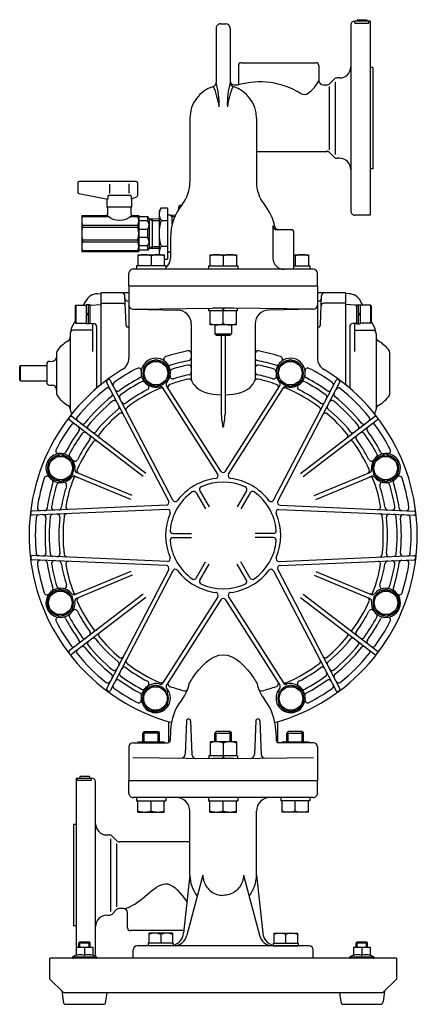
# Model space of a CAD drawing. Extents: x -206 to 740, y -338 to 740.
# Drawn here: x 453 to 740, y -338 to 372 of the extents above; entities that cross this region are included whole.
import ezdxf

# ---------------------------------------------------------------- set-up
doc = ezdxf.new("R2010")
doc.units = 0
doc.header["$LTSCALE"] = 7
doc.layers.add('DRAW2', color=4, linetype='CONTINUOUS')
doc.layers.add('DRAW3', color=1, linetype='CONTINUOUS')

msp = doc.modelspace()

# ---------------------------------------------------------------- linework, layer by layer
at = {"layer": 'DRAW2'}
for p, q in [((706, 371), (695, 371)), ((695, 369.59), (695, 371)), ((695, 369.59), (705, 369.59)), ((696.51, 372), (703.49, 372)), ((696.51, 372), (696.51, 371)), ((703.49, 372), (703.49, 371)), ((705, 369.59), (705, 371)), ((706, 371), (706, 231)), ((595, 366), (595, 326.79)), ((598, 369), (602, 369)), ((605, 366), (605, 326.79)), ((692, 368), (692, 234)), ((613, 341), (667, 341)), ((611, 339), (611, 325)), ((669, 339), (669, 328)), ((708, 337.5), (706, 337.5)), ((708, 337.5), (708, 264.5)), ((676.71, 325.71), (680.12, 329.12)), ((681, 274.83), (681, 327.17)), ((684, 330), (682.24, 330)), ((608, 325), (611, 325)), ((672, 325), (674.76, 325)), ((676.58, 278.11), (676.58, 323.89)), ((576, 301), (576, 254.95)), ((624, 301), (624, 254.95)), ((624, 277), (674.76, 277)), ((676.71, 276.29), (680.12, 272.88)), ((684, 272), (682.24, 272)), ((708, 264.5), (706, 264.5)), ((495.18, 254.3), (495.18, 247.63)), ((537.18, 255.3), (496.18, 255.3)), ((518.18, 246.72), (518.18, 253.43)), ((532.18, 246.77), (532.18, 253.64)), ((538.18, 254.3), (538.18, 244.99)), ((495.99, 246.65), (516.92, 242.66)), ((516.18, 242.8), (516.18, 236.8)), ((516.92, 244.8), (516.92, 242.66)), ((533.13, 245.3), (517.42, 245.3)), ((533.63, 244.8), (533.63, 242.59)), ((537.53, 244.06), (533.63, 242.59)), ((534.18, 236.8), (534.18, 242.8)), ((534.18, 236.8), (516.18, 236.8)), ((516.68, 236.8), (516.68, 231.8)), ((533.68, 231.8), (533.68, 236.8)), ((555.25, 236.28), (553.82, 233.8)), ((555.25, 236.28), (559.82, 236.28)), ((559.82, 236.28), (559.82, 199.32)), ((568, 235.49), (568, 236.97)), ((569.73, 237.97), (569, 237.97)), ((497.98, 230.8), (515.68, 230.8)), ((497.98, 230.8), (497.98, 204.8)), ((498.6, 230.8), (498.6, 230.16)), ((498.6, 230.16), (517.14, 230.16)), ((533.22, 230.16), (538.47, 230.16)), ((534.68, 230.8), (539.09, 230.8)), ((538.47, 230.8), (538.47, 230.16)), ((539.09, 230.8), (539.09, 204.8)), ((539.09, 229.8), (539.09, 204.8)), ((545.59, 229.8), (539.09, 229.8)), ((545.52, 229.8), (545.52, 226.83)), ((546.59, 228.5), (545.59, 229.8)), ((546.59, 228.5), (546.59, 207.1)), ((546.59, 228.5), (553.82, 228.28)), ((548.82, 228.43), (548.82, 207.17)), ((553.82, 233.8), (553.82, 202.5)), ((561.16, 231.24), (559.82, 231.24)), ((561.16, 231.24), (565.58, 231.11)), ((563.29, 224.82), (563.29, 231.18)), ((706, 231), (695, 231)), ((498.6, 223.83), (498.6, 222.28)), ((498.6, 223.83), (538.47, 223.83)), ((498.6, 222.28), (538.47, 222.28)), ((538.47, 223.83), (538.47, 222.28)), ((545.52, 226.83), (539.09, 226.83)), ((545.52, 220.77), (539.09, 220.77)), ((545.52, 220.77), (545.52, 214.83)), ((555.25, 227.04), (559.82, 227.04)), ((635.89, 223.5), (635.89, 200)), ((649, 220.5), (638.89, 220.5)), ((498.6, 213.32), (498.6, 211.77)), ((498.6, 213.32), (538.47, 213.32)), ((538.47, 213.32), (538.47, 211.77)), ((545.52, 214.83), (539.09, 214.83)), ((562, 215), (562, 200)), ((651, 192), (651, 218.5)), ((498.6, 211.77), (538.47, 211.77)), ((545.52, 208.77), (539.09, 208.77)), ((545.52, 208.77), (545.52, 205.8)), ((546.59, 207.1), (545.59, 205.8)), ((546.59, 207.1), (553.82, 207.32)), ((555.25, 208.56), (559.82, 208.56)), ((497.98, 204.8), (539.09, 204.8)), ((498.6, 205.44), (498.6, 204.8)), ((498.6, 205.44), (538.47, 205.44)), ((538.47, 205.44), (538.47, 204.8)), ((538.53, 202.5), (557.53, 202.5)), ((538.53, 202.5), (538.53, 194.5)), ((545.59, 205.8), (539.09, 205.8)), ((548.03, 201.65), (548.03, 194.5)), ((557.53, 202.5), (557.53, 194.5)), ((557.53, 199.32), (559.82, 199.32)), ((561.16, 204.36), (559.82, 204.36)), ((561.16, 204.36), (562, 204.38)), ((590.49, 202.5), (609.49, 202.5)), ((590.49, 202.5), (590.49, 194.5)), ((599.99, 201.65), (599.99, 194.5)), ((609.49, 202.5), (609.49, 194.5)), ((651, 202.5), (661.46, 202.5)), ((651.96, 201.65), (651.96, 194.5)), ((661.46, 202.5), (661.46, 194.5)), ((665, 192), (535, 192)), ((558.54, 194.5), (537.54, 194.5)), ((537.54, 194.5), (537.54, 192)), ((558.54, 194.5), (558.54, 192)), ((589.49, 194.5), (610.49, 194.5)), ((589.49, 194.5), (589.49, 192)), ((610.49, 194.5), (610.49, 192)), ((651, 194.5), (662.46, 194.5)), ((662.46, 194.5), (662.46, 192)), ((532, 180), (532, 189)), ((668, 180), (668, 189)), ((532, 180), (532, 128.12)), ((532, 180), (668, 180)), ((668, 180), (668, 128.12)), ((509.19, 174.37), (511.75, 174.5)), ((511.75, 175), (511.75, 108.47)), ((532, 175), (511.75, 175)), ((529.92, 151.92), (529.08, 173.08)), ((688.26, 175), (668, 175)), ((670.09, 151.92), (670.94, 173.08)), ((688.26, 175), (688.26, 108.45)), ((690.82, 174.37), (688.26, 174.5)), ((493.25, 165.5), (493.75, 166)), ((493.25, 165.5), (493.25, 153.5)), ((493.75, 166), (501.25, 166)), ((493.75, 166), (493.75, 153)), ((499.26, 166), (500.87, 169.05)), ((503.75, 166.37), (501.25, 166.37)), ((501.25, 166.37), (501.25, 152.63)), ((502.75, 166.37), (502.75, 152.63)), ((503.75, 166.37), (503.75, 152.63)), ((504.7, 166.13), (511.75, 166.5)), ((511.75, 167.5), (527.38, 167.5)), ((534.95, 163.14), (592.5, 164)), ((589.71, 161.9), (589.71, 163.96)), ((607.5, 164), (592.5, 164)), ((599.74, 164), (599.74, 161.9)), ((600.24, 164), (600.24, 161.9)), ((665.05, 163.14), (607.5, 164)), ((610.31, 161.9), (610.31, 163.96)), ((668, 169), (668.83, 169)), ((668.85, 169), (668, 169)), ((688.26, 167.5), (672.63, 167.5)), ((695.31, 166.13), (688.26, 166.5)), ((696.26, 166.37), (698.78, 166.37)), ((696.26, 166.37), (696.26, 152.63)), ((697.28, 166.37), (697.28, 152.63)), ((698.78, 166.37), (698.78, 152.63)), ((706.28, 166), (698.78, 166)), ((700.75, 166), (699.14, 169.05)), ((706.78, 165.5), (706.28, 166)), ((706.28, 166), (706.28, 153)), ((706.78, 165.5), (706.78, 153.5)), ((502.75, 160.62), (501.25, 159.12)), ((502.75, 159.91), (501.25, 158.41)), ((534.95, 163.14), (567.17, 162.57)), ((610.31, 161.9), (589.71, 161.9)), ((590.51, 151.9), (590.51, 161.9)), ((600.01, 152.75), (600.01, 161.9)), ((609.51, 151.9), (609.51, 161.9)), ((665.05, 163.14), (632.83, 162.57)), ((698.78, 160.62), (697.28, 159.12)), ((698.78, 159.91), (697.28, 158.41)), ((490.91, 150.19), (493.25, 154.63)), ((493.25, 153.5), (493.75, 153)), ((493.75, 153), (501.25, 153)), ((503.75, 152.63), (501.25, 152.63)), ((504.7, 152.87), (506.85, 152.76)), ((505.75, 152.81), (505.75, 132.64)), ((508.75, 150.76), (508.75, 105.96)), ((532, 150), (531.9, 150)), ((532, 150), (531.9, 150)), ((577, 152.57), (577, 112.07)), ((609.51, 151.9), (590.51, 151.9)), ((594, 151.9), (594, 145.37)), ((606, 151.9), (606, 145.37)), ((623, 152.57), (623, 112.07)), ((668.09, 150), (668, 150)), ((668.09, 150), (668, 150)), ((691.26, 150.76), (691.26, 105.94)), ((695.31, 152.87), (693.16, 152.76)), ((694.78, 152.81), (694.78, 132.64)), ((696.26, 152.63), (698.78, 152.63)), ((706.28, 153), (698.78, 153)), ((706.78, 153.5), (706.28, 153)), ((709.1, 150.19), (706.78, 154.6)), ((489.75, 145.52), (489.75, 90.83)), ((505.75, 148), (491.76, 148)), ((594.88, 144.5), (594, 145.37)), ((594, 145.37), (606, 145.37)), ((594.88, 144.5), (605.13, 144.5)), ((598.5, 144.5), (598.5, 87.52)), ((601.5, 144.5), (601.5, 87.52)), ((606, 145.37), (605.13, 144.5)), ((694.78, 148), (708.25, 148)), ((710.26, 145.52), (710.26, 90.79)), ((479.75, 130.96), (479.75, 103.04)), ((720.26, 103.04), (720.26, 130.96)), ((453.25, 122), (453.75, 122.5)), ((453.25, 112), (453.25, 122)), ((453.75, 122.5), (472.75, 122.5)), ((453.75, 111.5), (453.75, 122.5)), ((472.75, 123.57), (472.75, 110.43)), ((474.68, 125.57), (476.85, 125.64)), ((543.04, 121.92), (551.54, 126.83)), ((543.04, 112.11), (543.04, 121.92)), ((551.54, 126.83), (560.04, 121.92)), ((560.04, 121.92), (560.04, 112.11)), ((639.98, 121.93), (648.48, 126.83)), ((639.98, 112.11), (639.98, 121.93)), ((648.48, 126.83), (656.98, 121.93)), ((656.98, 121.93), (656.98, 112.11)), ((453.25, 112), (453.75, 111.5)), ((453.75, 111.5), (472.75, 111.5)), ((474.68, 108.43), (476.85, 108.36)), ((560.7, 24.64), (515.85, 110.62)), ((517.16, 112.43), (516.27, 111.97)), ((563.65, 25.47), (518.51, 112.01)), ((551.54, 107.2), (543.04, 112.11)), ((560.04, 112.11), (551.54, 107.2)), ((598.31, 46.36), (559.1, 108.01)), ((601.69, 46.36), (640.9, 108.01)), ((636.35, 25.47), (681.49, 112.01)), ((639.3, 24.64), (684.15, 110.62)), ((648.48, 107.2), (639.98, 112.11)), ((656.98, 112.11), (648.48, 107.2)), ((682.84, 112.43), (683.73, 111.97)), ((596.12, 44.22), (556.57, 106.4)), ((603.88, 44.22), (643.43, 106.4)), ((489.37, 85.52), (488.76, 84.72)), ((544.12, 44.77), (490.78, 85.7)), ((655.88, 44.77), (709.22, 85.7)), ((710.63, 85.52), (711.24, 84.72)), ((542.29, 42.39), (488.95, 83.32)), ((657.71, 42.39), (711.05, 83.32)), ((474.31, 53.45), (482.81, 58.36)), ((482.81, 58.36), (491.31, 53.45)), ((708.71, 53.45), (717.21, 58.36)), ((717.21, 58.36), (725.71, 53.45)), ((474.31, 43.64), (474.31, 53.45)), ((491.31, 53.45), (491.31, 43.64)), ((708.71, 43.64), (708.71, 53.45)), ((725.71, 53.45), (725.71, 43.64)), ((482.81, 38.73), (474.31, 43.64)), ((491.31, 43.64), (482.81, 38.73)), ((533.29, 26.01), (493.18, 42.62)), ((534.44, 28.78), (494.33, 45.39)), ((665.56, 28.78), (705.67, 45.39)), ((666.71, 26.01), (706.82, 42.62)), ((717.21, 38.73), (708.71, 43.64)), ((725.71, 43.64), (717.21, 38.73)), ((580.54, 30.71), (587.23, 19.13)), ((583.13, 32.21), (589.82, 20.63)), ((616.87, 32.21), (610.18, 20.63)), ((619.46, 30.71), (612.77, 19.13)), ((559.01, 21.72), (462.12, 17.57)), ((640.99, 21.72), (737.88, 17.57)), ((461.21, 15.52), (461.17, 16.52)), ((559.77, 18.75), (462.25, 14.57)), ((640.23, 18.75), (737.75, 14.57)), ((738.79, 15.52), (738.83, 16.52)), ((563.67, 1.5), (577.05, 1.5)), ((636.33, 1.5), (622.95, 1.5)), ((563.67, -1.5), (577.05, -1.5)), ((636.33, -1.5), (622.95, -1.5)), ((461.21, -15.52), (461.17, -16.52)), ((559.01, -21.72), (462.12, -17.57)), ((559.77, -18.75), (462.25, -14.57)), ((580.54, -30.71), (587.23, -19.13)), ((583.13, -32.21), (589.82, -20.63)), ((616.87, -32.21), (610.18, -20.63)), ((619.46, -30.71), (612.77, -19.13)), ((640.23, -18.75), (737.75, -14.57)), ((640.99, -21.72), (737.88, -17.57)), ((738.79, -15.52), (738.83, -16.52)), ((533.29, -26.01), (493.18, -42.62)), ((560.7, -24.64), (515.85, -110.62)), ((563.65, -25.47), (518.51, -112.01)), ((636.35, -25.47), (681.49, -112.01)), ((639.3, -24.64), (684.15, -110.62)), ((666.71, -26.01), (706.82, -42.62)), ((534.44, -28.78), (494.33, -45.39)), ((665.56, -28.78), (705.67, -45.39)), ((474.04, -43.75), (482.54, -38.84)), ((482.54, -38.84), (491.04, -43.75)), ((542.29, -42.39), (488.95, -83.32)), ((657.71, -42.39), (711.05, -83.32)), ((708.96, -43.75), (717.46, -38.84)), ((717.46, -38.84), (725.96, -43.75)), ((474.04, -53.56), (474.04, -43.75)), ((544.12, -44.77), (490.78, -85.7)), ((491.04, -43.75), (491.04, -53.56)), ((596.12, -44.22), (556.57, -106.4)), ((598.31, -46.36), (559.1, -108.01)), ((601.69, -46.36), (640.9, -108.01)), ((603.88, -44.22), (643.43, -106.4)), ((655.88, -44.77), (709.22, -85.7)), ((708.96, -53.56), (708.96, -43.75)), ((725.96, -43.75), (725.96, -53.56)), ((482.54, -58.47), (474.04, -53.56)), ((491.04, -53.56), (482.54, -58.47)), ((717.46, -58.47), (708.96, -53.56)), ((725.96, -53.56), (717.46, -58.47)), ((488.76, -84.72), (489.37, -85.52)), ((711.24, -84.72), (710.63, -85.52)), ((517.16, -112.43), (516.27, -111.97)), ((542.66, -112.69), (551.16, -107.79)), ((542.66, -122.51), (542.66, -112.69)), ((551.16, -107.79), (559.66, -112.69)), ((559.66, -112.69), (559.66, -122.51)), ((640.34, -112.69), (648.84, -107.79)), ((640.34, -122.51), (640.34, -112.69)), ((648.84, -107.79), (657.34, -112.69)), ((657.34, -112.69), (657.34, -122.51)), ((682.84, -112.43), (683.73, -111.97)), ((551.16, -127.42), (542.66, -122.51)), ((559.66, -122.51), (551.16, -127.42)), ((648.84, -127.42), (640.34, -122.51)), ((657.34, -122.51), (648.84, -127.42)), ((560.5, -134.31), (560.5, -149.38)), ((573.45, -133.83), (572.61, -157.76)), ((576.55, -133.83), (577.39, -157.92)), ((623.45, -133.83), (622.61, -157.92)), ((626.55, -133.83), (627.39, -157.76)), ((639.5, -149.38), (639.5, -134.31)), ((543.04, -141.53), (542.04, -142.53)), ((543.04, -141.53), (553.04, -141.53)), ((553.04, -141.53), (554.04, -142.53)), ((562.02, -140.93), (561.83, -147.56)), ((595, -141.53), (594, -142.53)), ((605, -141.53), (595, -141.53)), ((605, -141.53), (606, -142.53)), ((637.98, -140.93), (638.17, -147.56)), ((646.96, -141.53), (645.96, -142.53)), ((656.96, -141.53), (646.96, -141.53)), ((656.96, -141.53), (657.96, -142.53)), ((538.54, -148.9), (557.54, -148.9)), ((538.54, -148.9), (538.54, -149.5)), ((542.04, -148.9), (542.04, -142.53)), ((554.04, -142.53), (542.04, -142.53)), ((554.04, -148.9), (554.04, -142.53)), ((557.54, -148.9), (557.54, -149.5)), ((609.5, -148.9), (590.5, -148.9)), ((590.5, -148.9), (590.5, -158.9)), ((594, -148.9), (594, -142.53)), ((594, -142.53), (606, -142.53)), ((606, -148.9), (606, -142.53)), ((609.5, -148.9), (609.5, -158.9)), ((642.46, -148.9), (661.46, -148.9)), ((642.46, -148.9), (642.46, -149.5)), ((645.96, -148.9), (645.96, -142.53)), ((645.96, -142.53), (657.96, -142.53)), ((657.96, -148.9), (657.96, -142.53)), ((661.46, -148.9), (661.46, -149.5)), ((532, -152.5), (532, -177)), ((535, -149.5), (559.83, -149.5)), ((600, -149.75), (600, -158.9)), ((665, -149.5), (640.17, -149.5)), ((668, -152.5), (668, -177)), ((534.95, -160.14), (592.5, -161)), ((610.3, -158.9), (589.7, -158.9)), ((589.7, -158.9), (589.7, -160.96)), ((607.5, -161), (592.5, -161)), ((599.74, -158.9), (599.74, -160.96)), ((600.24, -158.9), (600.24, -160.96)), ((607.5, -161), (665.05, -160.14)), ((610.3, -158.9), (610.3, -160.96)), ((494, -175), (494, -297)), ((494, -175), (505, -175)), ((495, -176.41), (495, -175)), ((495, -176.41), (505, -176.41)), ((503.49, -174), (496.51, -174)), ((496.51, -174), (496.51, -175)), ((503.49, -174), (503.49, -175)), ((505, -176.41), (505, -175)), ((668, -177), (532, -177)), ((532, -186), (532, -177)), ((668, -186), (668, -177)), ((668, -186), (668, -177)), ((508, -303.57), (508, -178)), ((664.99, -189), (535, -189)), ((537.54, -189), (537.54, -191.5)), ((537.54, -191.5), (558.54, -191.5)), ((538.54, -199.5), (538.54, -191.5)), ((548.04, -198.65), (548.04, -191.5)), ((557.54, -199.5), (557.54, -191.5)), ((558.54, -189), (558.54, -191.5)), ((589.49, -189), (589.49, -191.5)), ((589.49, -191.5), (610.49, -191.5)), ((590.49, -199.5), (590.49, -191.5)), ((599.99, -198.65), (599.99, -191.5)), ((609.49, -199.5), (609.49, -191.5)), ((610.49, -189), (610.49, -191.5)), ((641.46, -189), (641.46, -191.5)), ((662.46, -191.5), (641.46, -191.5)), ((642.46, -199.5), (642.46, -191.5)), ((651.96, -198.65), (651.96, -191.5)), ((661.46, -199.5), (661.46, -191.5)), ((662.46, -189), (662.46, -191.5)), ((538.54, -199.5), (557.54, -199.5)), ((576, -245), (576, -199)), ((590.49, -199.5), (609.49, -199.5)), ((624, -245), (624, -199)), ((661.46, -199.5), (642.46, -199.5)), ((492, -208.5), (492, -281.5)), ((494, -208.5), (492, -208.5)), ((516, -216), (517.76, -216)), ((519, -271.17), (519, -218.83)), ((523.13, -220.13), (519.88, -216.88)), ((523.42, -267.89), (523.42, -222.11)), ((576, -221), (525.24, -221)), ((576, -245), (571.44, -286.76)), ((585.34, -245), (573.87, -288.25)), ((614.66, -245), (626.13, -288.25)), ((624, -245), (628.56, -286.76)), ((523.14, -269.86), (519.88, -273.12)), ((528, -269), (525.24, -269)), ((516, -274), (517.76, -274)), ((531, -283), (531, -272)), ((494, -281.5), (492, -281.5)), ((571.63, -285), (533, -285)), ((563.5, -287), (546.5, -287)), ((546.5, -287), (546.5, -294)), ((555, -287.76), (555, -294)), ((563.5, -287), (563.5, -294)), ((571.63, -285), (571.44, -286.76)), ((636.5, -287), (653.5, -287)), ((636.5, -287), (636.5, -294)), ((645, -287.76), (645, -294)), ((653.5, -287), (653.5, -294)), ((494, -297), (506, -297)), ((494, -297), (494, -302.95)), ((496, -293.83), (496.62, -293.2)), ((496, -293.83), (504, -293.83)), ((496, -297), (496, -293.83)), ((496.62, -293.2), (503.38, -293.2)), ((500, -297.54), (500, -302.95)), ((504, -293.83), (503.38, -293.2)), ((504, -297), (504, -293.83)), ((506, -297), (506, -302.95)), ((662, -296), (538, -296)), ((564, -294), (546, -294)), ((546, -294), (546, -296)), ((564, -296), (546, -296)), ((563.5, -294), (546.5, -294)), ((564, -294), (564, -295.67)), ((636, -294), (654, -294)), ((636, -294), (636, -295.67)), ((636, -296), (654, -296)), ((636.5, -294), (653.5, -294)), ((654, -294), (654, -296)), ((694, -297), (706, -297)), ((694, -297), (694, -302.95)), ((696, -293.83), (696.62, -293.2)), ((696, -293.83), (704, -293.83)), ((696, -297), (696, -293.83)), ((696.62, -293.2), (703.37, -293.2)), ((700, -297.54), (700, -302.95)), ((704, -293.83), (703.37, -293.2)), ((704, -297), (704, -293.83)), ((706, -297), (706, -302.95)), ((725, -305), (475, -305)), ((475, -320), (475, -305)), ((491.25, -304), (494, -302.41)), ((491.25, -304), (508.75, -304)), ((491.25, -304), (491.25, -304.5)), ((506, -302.41), (508.75, -304)), ((508.75, -304), (508.75, -304.5)), ((535, -305), (535, -299)), ((665, -305), (535, -305)), ((665, -305), (665, -299)), ((691.25, -304), (694, -302.41)), ((691.25, -304), (708.75, -304)), ((691.25, -304), (691.25, -304.5)), ((706, -302.41), (708.75, -304)), ((708.75, -304), (708.75, -304.5)), ((725, -305), (725, -320)), ((475, -320), (485, -330)), ((725, -320), (715, -330)), ((483.55, -328.55), (484.87, -337.35)), ((715, -330), (485, -330)), ((515.13, -337.35), (516.23, -330)), ((683.77, -330), (684.74, -336.5)), ((716.45, -328.55), (715.26, -336.5)), ((485.86, -338.2), (514.14, -338.2)), ((686.72, -338.2), (713.28, -338.2))]:
    msp.add_line(p, q, dxfattribs=at)
for points in [[(585.34, -245, 0.078907), (586.06, -249.53, 0.078367), (588.14, -253.62, 0.078675), (591.38, -256.86, 0.080301), (595.47, -258.93, 0.077397), (600, -259.64)], [(614.66, -245, -0.078907), (613.94, -249.53, -0.078367), (611.86, -253.62, -0.078675), (608.62, -256.86, -0.080301), (604.53, -258.93, -0.077397), (600, -259.64)]]:
    msp.add_lwpolyline(points, format="xyb", dxfattribs=at)
for centre in [(551.54, 117.02), (648.48, 117.02), (482.81, 48.55), (717.21, 48.55), (482.54, -48.65), (717.46, -48.65), (551.16, -117.6), (648.84, -117.6)]:
    msp.add_circle(centre, 8.5, dxfattribs=at)
for centre, radius, start, end in [((695, 368), 3, 90, 179.99999), ((598, 366), 3, 90, 180.00001), ((602, 366), 3, 0, 90), ((613, 339), 2, 90, 180), ((667, 339), 2, 0, 90), ((684, 338), 8, 270, 0), ((592.01, 326.78), 2.99, 287.11775, 0.11771), ((537.54, 311.3), 59.51, 357.9608, 15.08224), ((663.56, 311.26), 60.58, 165.15023, 181.96377), ((608, 328), 3, 180, 270), ((608, 326.79), 3, 180, 252.76472), ((626.37, 271.03), 56.12, 58.32091, 105.89795), ((647.42, 338.49), 24, 305.57816, 334.07399), ((672, 328), 3, 180, 270), ((682.24, 327), 3, 90, 135), ((600, 301), 24, 107.20922, 180), ((547.39, 303.28), 49.97, 6.7833, 24.39775), ((653.24, 303.15), 50.59, 155.76197, 173.15159), ((600, 301), 24, 0, 72.76473), ((674.76, 328), 3, 270, 315), ((658.47, 323.04), 5, 238.32091, 305.57816), ((674.59, 274.17), 3, 45, 87.67153), ((674.76, 274), 3, 45, 90), ((682.24, 275), 3, 225, 270), ((684, 264), 8, 0, 90), ((496.18, 254.3), 1, 90, 180), ((537.18, 254.3), 1, 0, 90), ((550, 254.95), 26, 321.37517, 0.00001), ((650, 254.95), 26, 180.00001, 218.62484), ((496.18, 247.63), 1, 180, 259.2157), ((517.42, 244.8), 0.5, 90, 180), ((533.13, 244.8), 0.5, 0, 90), ((537.18, 244.99), 1, 290.55605, 0), ((562, 231.66), 8.18, 154.38425, 214.38425), ((600, 215), 38, 141.37517, 180), ((569, 236.97), 1, 90, 180.00001), ((600, 215), 38, 11.96517, 38.62484), ((506.4, 226.99), 8.42, 157.90397, 202.09603), ((515.68, 231.8), 1, 270, 0), ((525.18, 240.05), 12.75, 225.44497, 314.55503), ((534.68, 231.8), 1, 180, 270), ((530.67, 226.99), 8.42, 337.90397, 22.09603), ((695, 234), 3, 179.99999, 270), ((514.51, 217.8), 16.53, 164.27857, 195.72143), ((522.56, 217.8), 16.53, 344.27857, 15.72143), ((541.77, 223.8), 4.82, 321.05269, 38.94731), ((584.39, 217.8), 30.57, 162.41205, 197.58795), ((638.89, 223.5), 3, 180, 270), ((640.11, 223.5), 3, 191.96517, 270), ((649, 218.5), 2, 0, 90), ((541.77, 211.8), 4.82, 321.05269, 38.94731), ((506.4, 208.61), 8.42, 157.90397, 202.09603), ((530.67, 208.61), 8.42, 337.90397, 22.09603), ((562, 203.94), 8.18, 145.61575, 190.16686), ((543.28, 188.78), 13.72, 69.74371, 110.25629), ((552.78, 188.78), 13.72, 69.74373, 110.2563), ((554, 200), 8, 304.22887, 0.00001), ((595.24, 188.78), 13.72, 69.74371, 110.25629), ((604.74, 188.78), 13.72, 69.74373, 110.2563), ((643.89, 200), 8, 180, 270), ((647.21, 188.78), 13.72, 69.74372, 73.97028), ((656.71, 188.78), 13.72, 69.74372, 110.2563), ((535, 189), 3, 90, 180.00001), ((665, 189), 3, 0, 90), ((509.71, 164.38), 10, 93, 152.15212), ((527.08, 173), 2, 2.29061, 90), ((531.16, 171), 2, 182.29061, 270), ((668.85, 171), 2, 270, 357.70939), ((672.93, 173), 2, 90, 177.70939), ((690.3, 164.38), 10, 27.84788, 87), ((504.75, 165.13), 1, 93.00001, 180.00001), ((527.38, 165.5), 2, 2.2907, 90), ((535, 166.14), 3, 180, 269), ((665, 166.14), 3, 271, 0), ((672.63, 165.5), 2, 90, 177.70945), ((695.26, 165.13), 1, 359.99999, 86.99999), ((567, 152.57), 10, 0, 89), ((633, 152.57), 10, 91, 180), ((499.75, 145.52), 10, 152.15239, 180), ((504.75, 153.87), 1, 179.99999, 266.99999), ((506.75, 150.76), 2, 359.99999, 87), ((531.89, 152), 2, 183.27049, 270), ((595.26, 165.62), 13.72, 249.74372, 290.2563), ((604.76, 165.62), 13.72, 249.74372, 290.2563), ((668.09, 152), 2, 270, 357.70939), ((693.26, 150.76), 2, 93, 180.00001), ((695.26, 153.87), 1, 273.00001, 0.00001), ((700.26, 145.52), 10, 359.99999, 27.84788), ((486.75, 142.98), 3, 300, 0), ((491.76, 146), 2, 90, 176.56853), ((708.25, 146), 2, 3.43147, 90), ((713.26, 142.98), 3, 180.00001, 240.00001), ((501.75, 117), 27, 120, 140.59943), ((698.26, 117), 27, 39.4006, 60), ((476.75, 128.64), 3, 271.99999, 359.99999), ((484.75, 130.96), 5, 140.59943, 180), ((522, 128.12), 10, 301.33225, 0), ((559.19, 127.11), 2, 107.80048, 231.45317), ((600, 0), 135.5, 100.79327, 107.80048), ((575, 131.14), 2, 0, 100.79327), ((575, 128.08), 2, 281.04447, 0), ((625, 131.14), 2, 79.20673, 180), ((625, 128.08), 2, 180, 258.95553), ((600, 0), 135.5, 72.19952, 79.20673), ((640.81, 127.11), 2, 308.54683, 72.19952), ((678, 128.12), 10, 180, 238.66775), ((715.26, 130.96), 5, 359.99999, 39.4006), ((474.75, 123.57), 2, 92, 180.00001), ((538.98, 118.74), 2, 353.54685, 117.19954), ((551.4, 117.33), 10.5, 318.71367, 286.19327), ((551.54, 117.02), 9.4, 154.72317, 205.27683), ((551.54, 117.02), 9.4, 94.72317, 145.27683), ((551.54, 117.02), 9.4, 34.72317, 85.27682), ((561.5, 124.69), 2, 216.07075, 287.15739), ((551.54, 117.02), 9.4, 334.72317, 25.27683), ((600, 0), 128.5, 101.04447, 107.15739), ((600, 0), 125.5, 101.67905, 107.00796), ((575, 120.94), 2, 0, 101.67905), ((625, 120.94), 2, 78.32095, 180), ((600, 0), 128.5, 72.84261, 78.95553), ((600, 0), 125.5, 72.99204, 78.32095), ((638.5, 124.69), 2, 252.84261, 323.92925), ((648.6, 117.33), 10.5, 253.80673, 221.28633), ((648.48, 117.02), 9.4, 154.72317, 205.27683), ((648.48, 117.02), 9.4, 94.72317, 145.27683), ((648.48, 117.02), 9.4, 34.72317, 85.27682), ((648.48, 117.02), 9.4, 334.72317, 25.27683), ((661.02, 118.74), 2, 62.80046, 186.45315), ((600, 0), 140, 121.33225, 254.5269), ((600, 0), 135.5, 117.19954, 125.49112), ((539.05, 115.39), 2, 297.84263, 8.92927), ((563.66, 114.89), 2, 168.7269, 287.55332), ((563.88, 118.1), 2, 107.00796, 183.51297), ((600, 0), 118.5, 101.97406, 107.55332), ((575, 117.88), 2, 281.97406, 0), ((625, 117.88), 2, 180, 258.02594), ((600, 0), 118.5, 72.44668, 78.02594), ((636.34, 114.89), 2, 252.44668, 11.2731), ((636.12, 118.1), 2, 356.48703, 72.99204), ((600, 0), 140, 285.4731, 58.66775), ((660.95, 115.39), 2, 171.07073, 242.15737), ((600, 0), 135.5, 54.50888, 62.80046), ((474.75, 110.43), 2, 179.99999, 268.00001), ((476.75, 105.36), 3, 359.99999, 88), ((516.74, 111.08), 1, 117.54665, 207.54665), ((517.62, 111.55), 1, 27.54665, 117.54665), ((522.49, 108.7), 2, 125.49112, 207.54665), ((600, 0), 128.5, 117.84263, 125.67497), ((600, 0), 125.5, 117.99207, 126.13908), ((542.04, 109.05), 2, 41.48705, 117.99207), ((551.54, 117.02), 9.4, 214.72317, 265.27683), ((544.46, 106.94), 2, 297.4467, 56.27312), ((551.54, 117.02), 9.4, 274.72318, 325.27683), ((554.89, 105.33), 2, 32.45335, 106.19327), ((560.79, 109.08), 2, 138.71367, 212.45335), ((562.12, 106.99), 2, 109.49503, 212.45335), ((600, 0), 115.5, 102.51553, 109.49503), ((575.4, 110.8), 2, 27.50601, 102.51553), ((624.6, 110.8), 2, 77.48447, 152.49399), ((600, 0), 115.5, 70.50497, 77.48447), ((637.88, 106.99), 2, 327.54665, 70.50497), ((639.21, 109.08), 2, 327.54665, 41.28633), ((648.48, 117.02), 9.4, 214.72317, 265.27683), ((645.11, 105.33), 2, 73.80673, 147.54665), ((648.48, 117.02), 9.4, 274.72318, 325.27683), ((655.54, 106.94), 2, 123.72688, 242.5533), ((657.96, 109.05), 2, 62.00793, 138.51295), ((600, 0), 125.5, 53.86092, 62.00793), ((600, 0), 128.5, 54.32503, 62.15737), ((677.51, 108.7), 2, 332.45335, 54.50888), ((682.38, 111.55), 1, 62.45335, 152.45335), ((683.26, 111.08), 1, 332.45335, 62.45335), ((484.75, 103.04), 5, 179.99999, 219.40059), ((501.75, 117), 27, 219.4006, 240), ((600, 0), 135.5, 128.53724, 140.99769), ((600, 0), 128.5, 128.79315, 140.96315), ((516.83, 104.42), 2, 27.54665, 128.53724), ((518.24, 101.71), 2, 308.79315, 27.54665), ((523.89, 106.01), 2, 207.54665, 305.67497), ((527.17, 99.74), 2, 126.13908, 207.54665), ((600, 0), 118.5, 117.4467, 126.35468), ((600, 0), 115.5, 113.09736, 126.90264), ((555.47, 104.4), 2, 32.45335, 113.09736), ((644.53, 104.4), 2, 66.90264, 147.54665), ((600, 0), 115.5, 53.09736, 66.90264), ((600, 0), 118.5, 53.64532, 62.5533), ((672.83, 99.74), 2, 332.45335, 53.86092), ((676.11, 106.01), 2, 234.32503, 332.45335), ((681.76, 101.71), 2, 152.45335, 231.20685), ((600, 0), 128.5, 39.03685, 51.20685), ((683.17, 104.42), 2, 51.46276, 152.45335), ((600, 0), 135.5, 39.00231, 51.46276), ((698.26, 117), 27, 300.00001, 320.5994), ((715.26, 103.04), 5, 320.59941, 0.00001), ((486.75, 91.02), 3, 359.99999, 60), ((600, 0), 125.5, 129.43966, 140.87602), ((521.54, 95.38), 2, 27.54665, 129.43966), ((522.96, 92.66), 2, 309.74025, 27.54665), ((528.57, 97.05), 2, 207.54665, 306.35468), ((531.85, 90.76), 2, 126.90264, 207.54665), ((668.15, 90.76), 2, 332.45335, 53.09736), ((671.43, 97.05), 2, 233.64532, 332.45335), ((677.04, 92.66), 2, 152.45335, 230.25975), ((678.46, 95.38), 2, 50.56034, 152.45335), ((600, 0), 125.5, 39.12398, 50.56034), ((713.26, 91.02), 3, 120, 180.00001), ((490.17, 84.91), 1, 52.5, 142.5), ((494.75, 90.83), 5, 179.99999, 220.87442), ((496.25, 84.02), 2, 140.99769, 232.5), ((600, 0), 118.5, 129.74025, 140.83557), ((600, 0), 115.5, 130.50497, 140.73289), ((526.28, 86.3), 2, 27.54665, 130.50497), ((673.72, 86.3), 2, 49.49503, 152.45335), ((600, 0), 115.5, 39.26711, 49.49503), ((600, 0), 118.5, 39.16443, 50.25975), ((703.75, 84.02), 2, 307.5, 39.00231), ((705.26, 90.83), 5, 318.90187, 0.00001), ((709.83, 84.91), 1, 37.5, 127.5), ((600, 0), 135.5, 144.00231, 152.80047), ((489.56, 84.11), 1, 142.5, 232.5), ((491.99, 78.46), 2, 52.5, 144.00231), ((494.37, 76.64), 2, 324.03685, 52.5), ((498.64, 82.19), 2, 232.5, 320.96315), ((504.19, 77.93), 2, 140.87602, 232.5), ((695.81, 77.93), 2, 307.5, 39.12398), ((701.36, 82.19), 2, 219.03685, 307.5), ((705.63, 76.64), 2, 127.5, 215.96315), ((708.01, 78.46), 2, 35.99769, 127.5), ((600, 0), 135.5, 27.19953, 35.99769), ((710.44, 84.11), 1, 307.5, 37.5), ((600, 0), 128.5, 144.03685, 152.15738), ((600, 0), 125.5, 144.12398, 152.00794), ((499.93, 72.38), 2, 52.5, 144.12398), ((502.31, 70.55), 2, 324.16443, 52.5), ((506.57, 76.1), 2, 232.5, 320.83557), ((512.13, 71.84), 2, 140.73289, 232.5), ((687.87, 71.84), 2, 307.5, 39.26711), ((693.43, 76.1), 2, 219.16443, 307.5), ((697.69, 70.55), 2, 127.5, 215.83557), ((700.07, 72.38), 2, 35.87602, 127.5), ((600, 0), 125.5, 27.99206, 35.87602), ((600, 0), 128.5, 27.84262, 35.96315), ((600, 0), 115.5, 144.26711, 155.73289), ((600, 0), 118.5, 144.16443, 152.55331), ((507.87, 66.28), 2, 52.5, 144.26711), ((692.13, 66.28), 2, 35.73289, 127.5), ((600, 0), 115.5, 24.26711, 35.73289), ((600, 0), 118.5, 27.44669, 35.83557), ((482.67, 48.6), 10.5, 353.76019, 321.23978), ((482.81, 48.55), 9.4, 94.72317, 145.27683), ((481.26, 61.02), 2, 152.80047, 276.45316), ((482.81, 48.55), 9.4, 34.72317, 85.27682), ((484.61, 60.95), 2, 261.07074, 332.15738), ((490.95, 57.96), 2, 152.00794, 228.51295), ((717.33, 48.6), 10.5, 218.76022, 186.23981), ((717.21, 48.55), 9.4, 94.72317, 145.27683), ((709.05, 57.96), 2, 311.48705, 27.99206), ((715.39, 60.95), 2, 207.84262, 278.92926), ((717.21, 48.55), 9.4, 34.72317, 85.27682), ((718.74, 61.02), 2, 263.54684, 27.19953), ((482.81, 48.55), 9.4, 154.72317, 205.27683), ((482.81, 48.55), 9.4, 334.72317, 25.27683), ((493.06, 55.54), 2, 213.72689, 332.55331), ((706.94, 55.54), 2, 207.44669, 326.27311), ((717.21, 48.55), 9.4, 154.72317, 205.27683), ((717.21, 48.55), 9.4, 334.72317, 25.27683), ((472.89, 40.81), 2, 38.54684, 162.19953), ((482.81, 48.55), 9.4, 214.72317, 265.27683), ((482.81, 48.55), 9.4, 274.72318, 325.27683), ((492.41, 40.78), 2, 67.5, 141.23978), ((495.09, 47.24), 2, 173.76019, 247.5), ((496.53, 46.65), 2, 155.73289, 247.5), ((594.43, 43.14), 2, 277.35508, 32.45335), ((600, 47.43), 2, 212.45335, 327.54665), ((605.57, 43.14), 2, 147.54665, 262.64492), ((703.47, 46.65), 2, 292.5, 24.26711), ((704.91, 47.24), 2, 292.5, 6.23981), ((707.59, 40.78), 2, 38.76022, 112.5), ((717.21, 48.55), 9.4, 214.72317, 265.27683), ((717.21, 48.55), 9.4, 274.72318, 325.27683), ((727.11, 40.81), 2, 17.80047, 141.45316), ((600, 0), 135.5, 162.19953, 171.46276), ((600, 0), 128.5, 162.84262, 171.20685), ((600, 0), 125.5, 162.99205, 170.56034), ((475.31, 38.5), 2, 342.84262, 53.92926), ((481.9, 36.12), 2, 86.48704, 162.99205), ((600, 0), 118.5, 162.44669, 170.25975), ((485.11, 36.34), 2, 342.44669, 101.27311), ((600, 0), 115.5, 159.26711, 169.49503), ((493.85, 40.18), 2, 67.5, 159.26711), ((600, 0), 41.5, 97.35508, 142.64492), ((600, 0), 38.5, 65.50257, 114.49743), ((600, 0), 41.5, 37.35508, 82.64492), ((706.15, 40.18), 2, 20.73289, 112.5), ((600, 0), 115.5, 10.50497, 20.73289), ((714.89, 36.34), 2, 78.72689, 197.55331), ((600, 0), 118.5, 9.74025, 17.55331), ((718.1, 36.12), 2, 17.00795, 93.51296), ((600, 0), 125.5, 9.43966, 17.00795), ((724.69, 38.5), 2, 126.07074, 197.15738), ((600, 0), 128.5, 8.79315, 17.15738), ((600, 0), 135.5, 8.53724, 17.80047), ((600, 0), 38.5, 125.50257, 174.49743), ((578.8, 29.71), 2, 30, 125.50257), ((584.87, 33.21), 2, 114.49743, 210), ((615.13, 33.21), 2, 330, 65.50257), ((621.2, 29.71), 2, 54.49743, 150), ((600, 0), 38.5, 5.50257, 54.49743), ((558.92, 23.71), 2, 272.45335, 27.54665), ((565.42, 26.39), 2, 207.54665, 322.64492), ((634.58, 26.39), 2, 217.35508, 332.45335), ((641.08, 23.71), 2, 152.45335, 267.54665), ((462.17, 16.57), 1, 92.45335, 182.45335), ((462.21, 15.57), 1, 182.45335, 272.45335), ((467.11, 12.77), 2, 92.45335, 174.50888), ((467.98, 19.82), 2, 171.46276, 272.45335), ((470.14, 12.9), 2, 354.32503, 92.45335), ((471.03, 19.95), 2, 272.45335, 351.20685), ((477.21, 13.21), 2, 92.45335, 173.86092), ((478.17, 20.26), 2, 170.56034, 272.45335), ((480.24, 13.34), 2, 353.64532, 92.45335), ((481.24, 20.39), 2, 272.45335, 350.25975), ((487.32, 13.64), 2, 92.45335, 173.09736), ((488.4, 20.69), 2, 169.49503, 272.45335), ((600, 0), 41.5, 157.35508, 202.64492), ((559.85, 16.75), 2, 337.35508, 92.45335), ((640.15, 16.75), 2, 87.54665, 202.64492), ((600, 0), 41.5, 337.35508, 22.64492), ((711.6, 20.69), 2, 267.54665, 10.50497), ((712.68, 13.64), 2, 6.90264, 87.54665), ((718.76, 20.39), 2, 189.74025, 267.54665), ((719.76, 13.34), 2, 87.54665, 186.35468), ((721.83, 20.26), 2, 267.54665, 9.43966), ((722.79, 13.21), 2, 6.13908, 87.54665), ((728.97, 19.95), 2, 188.79315, 267.54665), ((729.86, 12.9), 2, 87.54665, 185.67497), ((732.02, 19.82), 2, 267.54665, 8.53724), ((732.89, 12.77), 2, 5.49112, 87.54665), ((737.79, 15.57), 1, 267.54665, 357.54665), ((737.83, 16.57), 1, 357.54665, 87.54665), ((600, 0), 135.5, 174.50888, 185.49112), ((600, 0), 128.5, 174.32503, 185.67497), ((600, 0), 125.5, 173.86092, 186.13908), ((600, 0), 118.5, 173.64532, 186.35468), ((600, 0), 115.5, 173.09736, 186.90264), ((600, 0), 115.5, 353.09736, 6.90264), ((600, 0), 118.5, 353.64532, 6.35468), ((600, 0), 125.5, 353.86092, 6.13908), ((600, 0), 128.5, 354.32503, 5.67497), ((600, 0), 135.5, 354.50888, 5.49112), ((563.67, 3.5), 2, 174.49743, 270), ((636.33, 3.5), 2, 270, 5.50257), ((563.67, -3.5), 2, 90, 185.50257), ((600, 0), 38.5, 185.50257, 234.49743), ((600, 0), 38.5, 305.50257, 354.49743), ((636.33, -3.5), 2, 354.49743, 90), ((467.11, -12.77), 2, 185.49112, 267.54665), ((470.14, -12.9), 2, 267.54665, 5.67497), ((477.21, -13.21), 2, 186.13908, 267.54665), ((480.24, -13.34), 2, 267.54665, 6.35468), ((487.32, -13.64), 2, 186.90264, 267.54665), ((712.68, -13.64), 2, 272.45335, 353.09736), ((719.76, -13.34), 2, 173.64532, 272.45335), ((722.79, -13.21), 2, 272.45335, 353.86092), ((729.86, -12.9), 2, 174.32503, 272.45335), ((732.89, -12.77), 2, 272.45335, 354.50888), ((462.17, -16.57), 1, 177.54665, 267.54665), ((462.21, -15.57), 1, 87.54665, 177.54665), ((467.98, -19.82), 2, 87.54665, 188.53724), ((600, 0), 135.5, 188.53724, 197.80047), ((471.03, -19.95), 2, 8.79315, 87.54665), ((600, 0), 128.5, 188.79315, 197.15738), ((478.17, -20.26), 2, 87.54665, 189.43966), ((600, 0), 125.5, 189.43966, 197.00794), ((481.24, -20.39), 2, 9.74025, 87.54665), ((600, 0), 118.5, 189.74025, 197.55331), ((488.4, -20.69), 2, 87.54665, 190.50497), ((600, 0), 115.5, 190.50497, 200.73289), ((559.85, -16.75), 2, 267.54665, 22.64492), ((640.15, -16.75), 2, 157.35508, 272.45335), ((600, 0), 115.5, 339.26711, 349.49503), ((711.6, -20.69), 2, 349.49503, 92.45335), ((600, 0), 118.5, 342.44669, 350.25975), ((718.76, -20.39), 2, 92.45335, 170.25975), ((600, 0), 125.5, 342.99206, 350.56034), ((721.83, -20.26), 2, 350.56034, 92.45335), ((600, 0), 128.5, 342.84262, 351.20685), ((728.97, -19.95), 2, 92.45335, 171.20685), ((600, 0), 135.5, 342.19953, 351.46276), ((732.02, -19.82), 2, 351.46276, 92.45335), ((737.79, -15.57), 1, 2.45335, 92.45335), ((737.83, -16.57), 1, 272.45335, 2.45335), ((558.92, -23.71), 2, 332.45335, 87.54665), ((565.42, -26.39), 2, 37.35508, 152.45335), ((600, 0), 41.5, 217.35508, 262.64492), ((600, 0), 41.5, 277.35508, 322.64492), ((634.58, -26.39), 2, 27.54665, 142.64492), ((641.08, -23.71), 2, 92.45335, 207.54665), ((578.8, -29.71), 2, 234.49743, 330), ((584.87, -33.21), 2, 150, 245.50257), ((600, 0), 38.5, 245.50257, 294.49743), ((615.13, -33.21), 2, 294.49743, 30), ((621.2, -29.71), 2, 210, 305.50257), ((472.89, -40.81), 2, 197.80047, 321.45316), ((482.67, -48.6), 10.5, 38.76019, 6.23978), ((482.54, -48.65), 9.4, 94.72317, 145.27683), ((475.31, -38.5), 2, 306.07074, 17.15738), ((481.9, -36.12), 2, 197.00794, 273.51295), ((482.54, -48.65), 9.4, 34.72317, 85.27682), ((485.11, -36.34), 2, 258.72689, 17.55331), ((492.41, -40.78), 2, 218.76019, 292.5), ((493.85, -40.18), 2, 200.73289, 292.5), ((594.43, -43.14), 2, 327.54665, 82.64492), ((605.57, -43.14), 2, 97.35508, 212.45335), ((706.15, -40.18), 2, 247.5, 339.26711), ((707.59, -40.78), 2, 247.5, 321.23981), ((717.33, -48.6), 10.5, 173.76022, 141.23981), ((717.46, -48.65), 9.4, 94.72317, 145.27683), ((714.89, -36.34), 2, 162.44669, 281.27311), ((718.1, -36.12), 2, 266.48705, 342.99206), ((717.46, -48.65), 9.4, 34.72317, 85.27682), ((724.69, -38.5), 2, 162.84262, 233.92926), ((727.11, -40.81), 2, 218.54684, 342.19953), ((482.54, -48.65), 9.4, 154.72317, 205.27683), ((482.54, -48.65), 9.4, 334.72317, 25.27683), ((495.09, -47.24), 2, 112.5, 186.23978), ((496.53, -46.65), 2, 112.5, 204.26711), ((600, 0), 115.5, 204.26711, 215.73289), ((600, -47.43), 2, 32.45335, 147.54665), ((600, 0), 115.5, 324.26711, 335.73289), ((703.47, -46.65), 2, 335.73289, 67.5), ((704.91, -47.24), 2, 353.76022, 67.5), ((717.46, -48.65), 9.4, 154.72317, 205.27683), ((717.46, -48.65), 9.4, 334.72317, 25.27683), ((482.54, -48.65), 9.4, 214.72317, 265.27683), ((482.54, -48.65), 9.4, 274.72318, 325.27683), ((490.95, -57.96), 2, 131.48704, 207.99205), ((493.06, -55.54), 2, 27.44669, 146.27311), ((600, 0), 118.5, 207.44669, 215.83557), ((600, 0), 118.5, 324.16443, 332.55331), ((706.94, -55.54), 2, 33.72689, 152.55331), ((717.46, -48.65), 9.4, 214.72317, 265.27683), ((709.05, -57.96), 2, 332.00795, 48.51296), ((717.46, -48.65), 9.4, 274.72318, 325.27683), ((481.26, -61.02), 2, 83.54684, 207.19953), ((600, 0), 135.5, 207.19953, 215.99769), ((484.61, -60.95), 2, 27.84262, 98.92926), ((600, 0), 128.5, 207.84262, 215.96315), ((600, 0), 125.5, 207.99205, 215.87602), ((600, 0), 125.5, 324.12398, 332.00795), ((600, 0), 128.5, 324.03685, 332.15738), ((600, 0), 135.5, 324.00231, 332.80047), ((715.39, -60.95), 2, 81.07074, 152.15738), ((718.74, -61.02), 2, 332.80047, 96.45316), ((502.31, -70.55), 2, 307.5, 35.83557), ((507.87, -66.28), 2, 215.73289, 307.5), ((512.13, -71.84), 2, 127.5, 219.26711), ((687.87, -71.84), 2, 320.73289, 52.5), ((692.13, -66.28), 2, 232.5, 324.26711), ((697.69, -70.55), 2, 144.16443, 232.5), ((494.37, -76.64), 2, 307.5, 35.96315), ((499.93, -72.38), 2, 215.87602, 307.5), ((504.19, -77.93), 2, 127.5, 219.12398), ((506.57, -76.1), 2, 39.16443, 127.5), ((600, 0), 118.5, 219.16443, 230.25975), ((600, 0), 115.5, 219.26711, 229.49503), ((600, 0), 115.5, 310.50497, 320.73289), ((600, 0), 118.5, 309.74025, 320.83557), ((693.43, -76.1), 2, 52.5, 140.83557), ((695.81, -77.93), 2, 320.87602, 52.5), ((700.07, -72.38), 2, 232.5, 324.12398), ((705.63, -76.64), 2, 144.03685, 232.5), ((489.56, -84.11), 1, 127.5, 217.5), ((491.99, -78.46), 2, 215.99769, 307.5), ((496.25, -84.02), 2, 127.5, 219.00231), ((498.64, -82.19), 2, 39.03685, 127.5), ((600, 0), 128.5, 219.03685, 231.20685), ((600, 0), 125.5, 219.12398, 230.56034), ((600, 0), 125.5, 309.43966, 320.87602), ((600, 0), 128.5, 308.79315, 320.96315), ((701.36, -82.19), 2, 52.5, 140.96315), ((703.75, -84.02), 2, 320.99769, 52.5), ((708.01, -78.46), 2, 232.5, 324.00231), ((710.44, -84.11), 1, 322.5, 52.5), ((490.17, -84.91), 1, 217.5, 307.5), ((600, 0), 135.5, 219.00231, 231.46276), ((522.96, -92.66), 2, 332.45335, 50.25975), ((526.28, -86.3), 2, 229.49503, 332.45335), ((531.85, -90.76), 2, 152.45335, 233.09736), ((668.15, -90.76), 2, 306.90264, 27.54665), ((673.72, -86.3), 2, 207.54665, 310.50497), ((677.04, -92.66), 2, 129.74025, 207.54665), ((600, 0), 135.5, 308.53724, 320.99769), ((709.83, -84.91), 1, 232.5, 322.5), ((521.54, -95.38), 2, 230.56034, 332.45335), ((527.17, -99.74), 2, 152.45335, 233.86092), ((528.57, -97.05), 2, 53.64532, 152.45335), ((600, 0), 118.5, 233.64532, 242.55331), ((600, 0), 115.5, 233.09736, 246.90264), ((600, 0), 115.5, 293.09736, 306.90264), ((600, 0), 118.5, 297.44669, 306.35468), ((671.43, -97.05), 2, 27.54665, 126.35468), ((672.83, -99.74), 2, 306.13908, 27.54665), ((678.46, -95.38), 2, 207.54665, 309.43966), ((516.83, -104.42), 2, 231.46276, 332.45335), ((518.24, -101.71), 2, 332.45335, 51.20685), ((523.89, -106.01), 2, 54.32503, 152.45335), ((600, 0), 128.5, 234.32503, 242.15738), ((600, 0), 125.5, 233.86092, 242.00794), ((544.46, -106.94), 2, 303.72689, 62.55331), ((554.89, -105.33), 2, 253.80683, 327.54665), ((555.47, -104.4), 2, 246.90264, 327.54665), ((562.12, -106.99), 2, 147.54665, 250.50497), ((637.88, -106.99), 2, 289.49503, 32.45335), ((644.53, -104.4), 2, 212.45335, 293.09736), ((645.11, -105.33), 2, 212.45335, 286.19317), ((655.54, -106.94), 2, 117.44669, 236.27311), ((600, 0), 125.5, 297.99206, 306.13908), ((600, 0), 128.5, 297.84262, 305.67497), ((676.11, -106.01), 2, 27.54665, 125.67497), ((681.76, -101.71), 2, 128.79315, 207.54665), ((683.17, -104.42), 2, 207.54665, 308.53724), ((516.74, -111.08), 1, 152.45335, 242.45335), ((517.62, -111.55), 1, 242.45335, 332.45335), ((522.49, -108.7), 2, 152.45335, 234.50888), ((600, 0), 135.5, 234.50888, 242.80047), ((539.05, -115.39), 2, 351.07074, 62.15738), ((551.4, -117.33), 10.5, 73.80683, 41.28642), ((542.04, -109.05), 2, 242.00794, 318.51295), ((551.16, -117.6), 9.4, 154.72317, 205.27683), ((551.16, -117.6), 9.4, 94.72317, 145.27683), ((551.16, -117.6), 9.4, 34.72317, 85.27682), ((560.79, -109.08), 2, 147.54665, 221.28642), ((551.16, -117.6), 9.4, 334.72317, 25.27683), ((600, 0), 115.5, 250.50497, 256.02753), ((550, -102.05), 26, 321.37517, 349.22116), ((572.59, -110.14), 2, 256.02753, 340.29638), ((650, -102.05), 26, 190.77884, 218.62483), ((627.41, -110.14), 2, 199.70362, 283.97247), ((600, 0), 115.5, 283.97247, 289.49503), ((648.6, -117.33), 10.5, 138.71358, 106.19317), ((648.84, -117.6), 9.4, 154.72317, 205.27683), ((639.21, -109.08), 2, 318.71358, 32.45335), ((648.84, -117.6), 9.4, 94.72317, 145.27683), ((648.84, -117.6), 9.4, 34.72317, 85.27682), ((657.96, -109.05), 2, 221.48705, 297.99206), ((648.84, -117.6), 9.4, 334.72317, 25.27683), ((660.95, -115.39), 2, 117.84262, 188.92926), ((600, 0), 135.5, 297.19953, 305.49112), ((677.51, -108.7), 2, 305.49112, 27.54665), ((682.38, -111.55), 1, 207.54665, 297.54665), ((683.26, -111.08), 1, 297.54665, 27.54665), ((538.98, -118.74), 2, 242.80047, 6.45316), ((600, -142), 38, 141.37517, 178.38551), ((600, -142), 38, 1.61449, 38.62483), ((661.02, -118.74), 2, 173.54684, 297.19953), ((551.16, -117.6), 9.4, 214.72317, 265.27683), ((551.16, -117.6), 9.4, 274.72318, 325.27683), ((648.84, -117.6), 9.4, 214.72317, 265.27683), ((648.84, -117.6), 9.4, 274.72318, 325.27683), ((575, -133.88), 1.55, 2, 178), ((625, -133.88), 1.55, 2, 178), ((543.29, -162.62), 13.72, 72.9926, 107.0074), ((552.79, -162.62), 13.72, 72.9926, 107.0074), ((559.83, -147.5), 2, 270, 358.38551), ((595.25, -162.62), 13.72, 69.7437, 110.25628), ((604.75, -162.62), 13.72, 69.7437, 110.25628), ((640.17, -147.5), 2, 181.61449, 270), ((647.21, -162.62), 13.72, 72.9926, 107.0074), ((656.71, -162.62), 13.72, 72.9926, 107.0074), ((535, -152.5), 3, 90, 180), ((665, -152.5), 3, 0, 90), ((569.61, -157.66), 3, 269.13941, 358), ((580.39, -157.82), 3, 182, 269.13941), ((619.61, -157.82), 3, 270.86059, 358), ((630.39, -157.66), 3, 182, 270.86059), ((505, -178), 3, 360, 90), ((535, -186), 3, 180, 270.00001), ((566, -199), 10, 360, 90), ((634, -199), 10, 90, 180), ((665, -186), 3, 269.77016, 359.99997), ((665, -186), 3, 269.77016, 359.99997), ((543.29, -185.78), 13.72, 249.7437, 290.25628), ((552.79, -185.78), 13.72, 249.7437, 290.25628), ((595.24, -185.78), 13.72, 249.7437, 290.25628), ((604.74, -185.78), 13.72, 249.7437, 290.25628), ((647.21, -185.78), 13.72, 249.7437, 290.25628), ((656.71, -185.78), 13.72, 249.7437, 290.25628), ((516, -208), 8, 180, 270.00001), ((517.76, -219), 3, 45, 90), ((525.24, -218), 3, 225, 270.00001), ((600, -245), 24, 180, 218.95485), ((600, -245), 24, 321.04515, 0), ((525.24, -272), 3, 90, 135), ((528, -272), 3, 0, 90), ((516, -282), 8, 90, 180), ((517.76, -271), 3, 270, 315), ((517.76, -271), 3, 270.00001, 315), ((533, -283), 2, 180, 270), ((550.75, -299.28), 12.28, 69.74391, 110.25607), ((559.25, -299.28), 12.28, 69.74391, 110.25607), ((561.46, -286), 10, 270, 355.61808), ((564.12, -286), 10, 270, 347.00538), ((635.88, -286), 10, 192.99462, 270), ((638.54, -286), 10, 184.38192, 270), ((638.54, -286), 10, 184.38192, 269.99999), ((640.75, -299.28), 12.28, 69.74393, 110.25609), ((649.25, -299.28), 12.28, 69.74393, 110.25609), ((497, -305.67), 8.67, 69.74378, 110.25624), ((503, -305.67), 8.67, 69.74378, 110.25624), ((538, -299), 3, 90, 180), ((662, -299), 3, 360, 90), ((697, -305.67), 8.67, 69.74378, 110.25624), ((703, -305.67), 8.67, 69.74378, 110.25624), ((491.75, -304.5), 0.5, 179.99998, 270.00003), ((497, -311.08), 8.67, 69.74378, 110.25624), ((503, -311.08), 8.67, 69.74378, 110.25624), ((508.25, -304.5), 0.5, 270.00002, 0), ((691.75, -304.5), 0.5, 179.99998, 270.00003), ((697, -311.08), 8.67, 69.74378, 110.25624), ((703, -311.08), 8.67, 69.74378, 110.25624), ((708.25, -304.5), 0.5, 270.00002, 0), ((485.86, -337.2), 1, 188.53076, 270), ((514.14, -337.2), 1, 270, 351.46924), ((686.72, -336.2), 2, 188.53076, 270), ((713.28, -336.2), 2, 270, 351.46923)]:
    msp.add_arc(centre, radius, start, end, dxfattribs=at)
for points, knots in [([(577, 112.07), (577.62, 110.87), (581.5, 103.4), (590.62, 101.58), (598.5, 101.42)], [0, 0, 0, 0, 3.98611, 24.867837, 24.867837, 24.867837, 24.867837]), ([(601.5, 101.42), (609.38, 101.58), (618.5, 103.4), (622.38, 110.87), (623, 112.07)], [27.515085, 27.515085, 27.515085, 27.515085, 48.396812, 52.382922, 52.382922, 52.382922, 52.382922]), ([(575.54, -106.91), (576.33, -105.59), (581.75, -96.43), (600, -77.22), (618.25, -96.43), (623.67, -105.59), (624.46, -106.91)], [0, 0, 0, 0, 4.688306, 32.40078, 60.113255, 64.801561, 64.801561, 64.801561, 64.801561]), ([(529.12, -269.22), (530.29, -268.84), (541.5, -265.05), (557.24, -242), (569.38, -258.21), (573.9, -264.24)], [0.433496, 0.433496, 0.433496, 0.433496, 4.139114, 36.16148, 55.108677, 55.108677, 55.108677, 55.108677])]:
    msp.add_open_spline(points, degree=3, knots=knots, dxfattribs=at)
msp.add_open_spline([(598.5, 87.52), (599, 82.87), (600, 73.58), (601, 82.87), (601.5, 87.52)], degree=3, dxfattribs=at)
at = {"layer": 'DRAW3'}
for p, q in [((546.69, 228.5), (548.82, 227.27)), ((548.82, 227.27), (553.82, 227.12)), ((561.16, 231.24), (563.29, 230.01)), ((563.29, 230.01), (565.07, 229.96)), ((546.69, 207.1), (548.82, 208.33)), ((548.82, 208.33), (553.82, 208.48)), ((561.16, 204.36), (562, 204.84)), ((542.99, -148.9), (542.99, -141.53)), ((553.09, -148.9), (553.09, -141.53)), ((594.95, -148.9), (594.95, -141.53)), ((605.05, -148.9), (605.05, -141.53)), ((646.91, -148.9), (646.91, -141.53)), ((657.01, -148.9), (657.01, -141.53)), ((496.62, -297), (496.62, -293.2)), ((503.38, -297), (503.38, -293.2)), ((696.62, -297), (696.62, -293.2)), ((703.37, -297), (703.37, -293.2))]:
    msp.add_line(p, q, dxfattribs=at)

doc.saveas('drawing.dxf')
